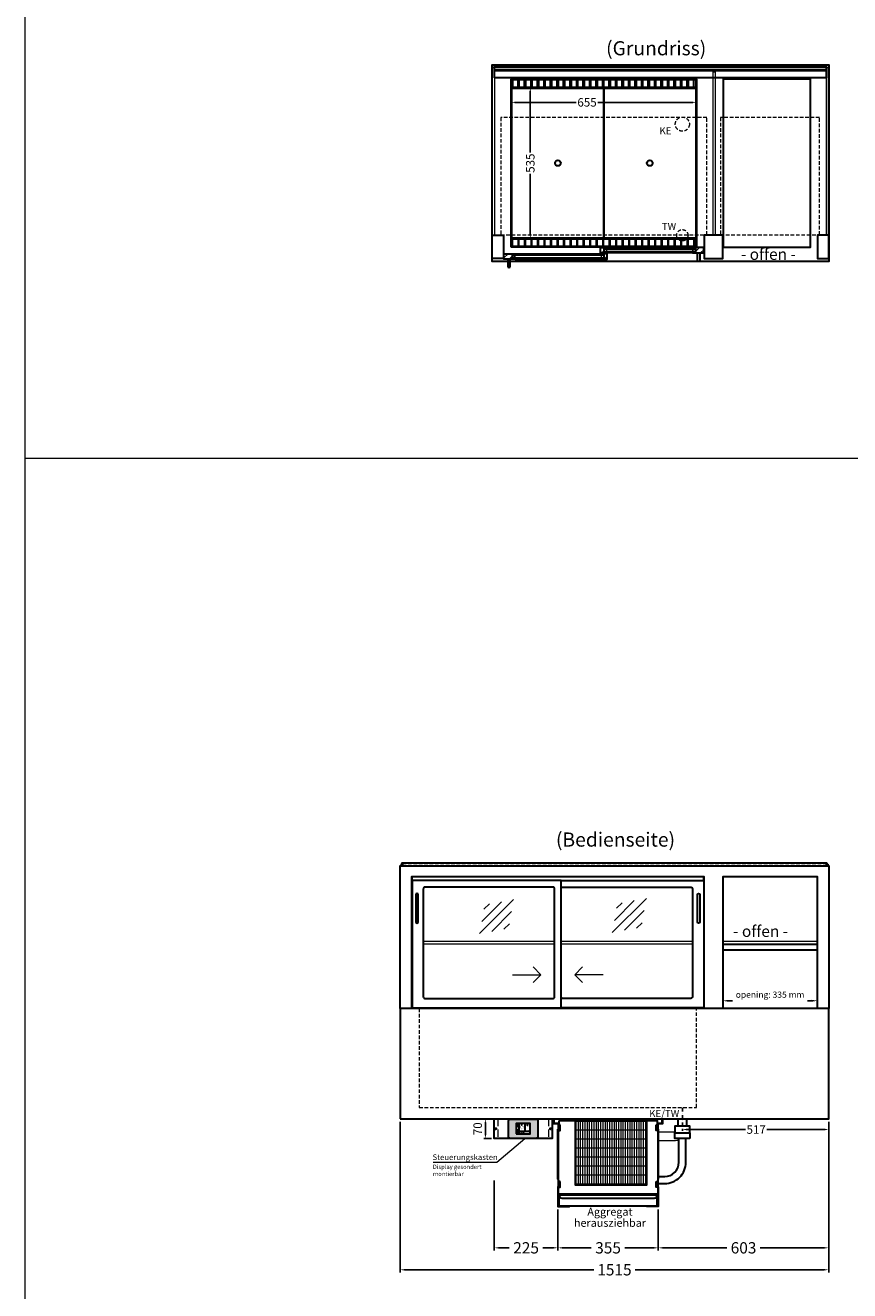
# Model space of a CAD drawing. Units: millimetres. Extents: x -29701 to 5991, y -11785 to 21474.
# Drawn here: x -9249 to -6336, y -1299 to 3175 of the extents above; entities that cross this region are included whole.
import ezdxf
from ezdxf.enums import TextEntityAlignment as Align

# ---------------------------------------------------------------- set-up
doc = ezdxf.new("R2010")
doc.units = ezdxf.units.MM
doc.header["$LTSCALE"] = 2
for name, pattern in [('AUSGEZOGEN', [0]), ('STRICHPUNKT2', [12.7, 6.35, -3.175, 0, -3.175]), ('VERDECKT', [9.525, 6.35, -3.175])]:
    doc.linetypes.add(name, pattern=pattern)
for name, color, linetype, lineweight in [('A_BEMASSUNG', 1, 'Continuous', 13), ('A_GLAS', 4, 'Continuous', 20), ('A_HILFSLINIEN', 7, 'Continuous', 13), ('A_SCHRAFFUR', 6, 'Continuous', 5), ('A_TEXT', 7, 'Continuous', 20), ('A_VERDECKT', 5, 'VERDECKT', 13), ('A_VOLL', 3, 'Continuous', 30)]:
    doc.layers.add(name, color=color, linetype=linetype, lineweight=lineweight)
doc.layers.add('A_MITTE', color=2, linetype='STRICHPUNKT2')
doc.styles.add('ARIAL', font='arial.ttf')
doc.styles.add('Arial_0', font='arial.ttf')
doc.styles.add('Arial_35', font='arial.ttf', dxfattribs={"height": 35})
doc.dimstyles.new('STANDARD_Bemassung', dxfattribs={"dimtxt": 40, "dimasz": 20, "dimexe": 10, "dimexo": 10, "dimgap": 15, "dimtad": 0, "dimdec": 0, "dimdsep": 46, "dimtxsty": 'ARIAL', "dimcen": 0.09, "dimclrt": 7, "dimazin": 0, "dimtfac": 1, "dimtdec": 0, "dimtmove": 2, "dimatfit": 3, "dimfxl": 1, "dimtolj": 1, "dimtzin": 0, "dimarcsym": 0})
doc.dimstyles.new('STANDARD_klein', dxfattribs={"dimtxt": 30, "dimasz": 10, "dimexe": 5, "dimexo": 10, "dimgap": 5, "dimtad": 0, "dimdec": 0, "dimdsep": 46, "dimtxsty": 'Arial_0', "dimcen": 0.09, "dimclrt": 7, "dimazin": 2, "dimtm": 1e-09, "dimtfac": 1, "dimtdec": 0, "dimtmove": 2, "dimatfit": 3, "dimfxl": 1, "dimtolj": 1, "dimtzin": 0, "dimarcsym": 0})

# ---------------------------------------------------------------- blocks, each defined once
blk = doc.blocks.new('*D2710')
at = {"layer": 'A_BEMASSUNG', "color": 0, "lineweight": -2, "transparency": 16777216}
for p, q in [((-7532.2, 2912.6), (-7532.2, 2907.6)), ((-6877.2, 2912.6), (-6877.2, 2907.6)), ((-7519.2, 2902.6), (-7302.4, 2902.6)), ((-6890.2, 2902.6), (-7225.8, 2902.6))]:
    blk.add_line(p, q, dxfattribs=at)
at = {"layer": 'A_BEMASSUNG', "color": 0, "transparency": 16777216}
for points in [[(-7519.2, 2904.8), (-7519.2, 2900.5), (-7532.2, 2902.6)], [(-6890.2, 2904.8), (-6890.2, 2900.5), (-6877.2, 2902.6)]]:
    blk.add_solid(points, dxfattribs=at)
at = {"layer": 'DEFPOINTS', "color": 0, "transparency": 16777216}
for p in [(-7532.2, 2902.6), (-6877.2, 2902.6), (-6877.2, 2902.6)]:
    blk.add_point(p, dxfattribs=at)
at = {"layer": 'A_BEMASSUNG', "color": 7, "transparency": 16777216, "insert": (-7264.1, 2902.6), "char_height": 30, "attachment_point": 5, "style": 'Arial_0'}
blk.add_mtext('\\A1;655', dxfattribs=at)
blk = doc.blocks.new('*D2711')
at = {"layer": 'A_BEMASSUNG', "color": 0, "lineweight": -2, "transparency": 16777216}
for p, q in [((-7474.6, 2955.1), (-7469.6, 2955.1)), ((-7464.6, 2942.1), (-7464.6, 2725.8)), ((-7464.6, 2433.1), (-7464.6, 2649.3)), ((-7474.6, 2420.1), (-7469.6, 2420.1))]:
    blk.add_line(p, q, dxfattribs=at)
at = {"layer": 'A_BEMASSUNG', "color": 0, "transparency": 16777216}
for points in [[(-7466.7, 2942.1), (-7462.4, 2942.1), (-7464.6, 2955.1)], [(-7466.7, 2433.1), (-7462.4, 2433.1), (-7464.6, 2420.1)]]:
    blk.add_solid(points, dxfattribs=at)
at = {"layer": 'DEFPOINTS', "color": 0, "transparency": 16777216}
for p in [(-7464.6, 2955.1), (-7464.6, 2955.1), (-7464.6, 2420.1)]:
    blk.add_point(p, dxfattribs=at)
at = {"layer": 'A_BEMASSUNG', "color": 7, "transparency": 16777216, "insert": (-7464.6, 2687.6), "char_height": 30, "attachment_point": 5, "rotation": 90, "style": 'Arial_0'}
blk.add_mtext('\\A1;535', dxfattribs=at)
blk = doc.blocks.new('*D2775')
at = {"layer": 'A_BEMASSUNG', "color": 0, "lineweight": -2, "transparency": 16777216}
for p, q in [((-7924.7, -701.4), (-7924.7, -1235)), ((-6409.7, -701.4), (-6409.7, -1235)), ((-7904.7, -1225), (-7240.1, -1225)), ((-6429.7, -1225), (-7094.2, -1225))]:
    blk.add_line(p, q, dxfattribs=at)
at = {"layer": 'A_BEMASSUNG', "color": 0, "transparency": 16777216}
for points in [[(-7904.7, -1221.7), (-7904.7, -1228.3), (-7924.7, -1225)], [(-6429.7, -1221.7), (-6429.7, -1228.3), (-6409.7, -1225)]]:
    blk.add_solid(points, dxfattribs=at)
at = {"layer": 'DEFPOINTS', "color": 0, "transparency": 16777216}
for p in [(-7924.7, -691.4), (-6409.7, -691.4), (-6409.7, -1225)]:
    blk.add_point(p, dxfattribs=at)
at = {"layer": 'A_BEMASSUNG', "color": 7, "transparency": 16777216, "insert": (-7167.2, -1225), "char_height": 40, "attachment_point": 5, "style": 'ARIAL'}
blk.add_mtext('\\A1;1515', dxfattribs=at)
blk = doc.blocks.new('*D2776')
at = {"layer": 'A_BEMASSUNG', "color": 0, "lineweight": -2, "transparency": 16777216}
for p, q in [((-6409.7, -701.4), (-6409.7, -1157.4)), ((-7012.2, -1011.4), (-7012.2, -1157.4)), ((-6992.2, -1147.4), (-6770.2, -1147.4)), ((-6429.7, -1147.4), (-6651.6, -1147.4))]:
    blk.add_line(p, q, dxfattribs=at)
at = {"layer": 'A_BEMASSUNG', "color": 0, "transparency": 16777216}
for points in [[(-6992.2, -1144.1), (-6992.2, -1150.7), (-7012.2, -1147.4)], [(-6429.7, -1144.1), (-6429.7, -1150.7), (-6409.7, -1147.4)]]:
    blk.add_solid(points, dxfattribs=at)
at = {"layer": 'DEFPOINTS', "color": 0, "transparency": 16777216}
for p in [(-6409.7, -691.4), (-7012.2, -1001.4), (-7012.2, -1147.4)]:
    blk.add_point(p, dxfattribs=at)
at = {"layer": 'A_BEMASSUNG', "color": 7, "transparency": 16777216, "insert": (-6710.9, -1147.4), "char_height": 40, "attachment_point": 5, "style": 'ARIAL'}
blk.add_mtext('\\A1;603', dxfattribs=at)
blk = doc.blocks.new('*D2761')
at = {"layer": 'A_BEMASSUNG', "color": 0, "lineweight": -2, "ltscale": 2, "transparency": 16777216}
for p, q in [((-7367.2, -1011.4), (-7367.2, -1157.4)), ((-7012.2, -1011.4), (-7012.2, -1157.4)), ((-7347.2, -1147.4), (-7249, -1147.4)), ((-7032.2, -1147.4), (-7130.3, -1147.4))]:
    blk.add_line(p, q, dxfattribs=at)
at = {"layer": 'A_BEMASSUNG', "color": 0, "ltscale": 2, "transparency": 16777216}
for points in [[(-7347.2, -1144.1), (-7347.2, -1150.7), (-7367.2, -1147.4)], [(-7032.2, -1144.1), (-7032.2, -1150.7), (-7012.2, -1147.4)]]:
    blk.add_solid(points, dxfattribs=at)
at = {"layer": 'DEFPOINTS', "color": 0, "ltscale": 2, "transparency": 16777216}
for p in [(-7367.2, -1001.4), (-7012.2, -1001.4), (-7367.2, -1147.4)]:
    blk.add_point(p, dxfattribs=at)
at = {"layer": 'A_BEMASSUNG', "color": 7, "ltscale": 2, "transparency": 16777216, "insert": (-7189.7, -1147.4), "char_height": 40, "attachment_point": 5, "style": 'ARIAL'}
blk.add_mtext('\\A1;355', dxfattribs=at)
blk = doc.blocks.new('*U2572')
at = {"layer": 'A_SCHRAFFUR', "lineweight": 5}
h = blk.add_hatch(dxfattribs=at)
h.set_pattern_fill('GRATE', color=44, scale=10, angle=90)
h.paths.add_polyline_path([(-308, -7), (-57, -7), (-57, -234), (-308, -234)])
at = {"layer": 'A_VOLL', "ltscale": 2}
for points in [[(-375, -17), (-375, -18), (-385, -18), (-385, 0), (0, 0), (0, -18), (-10, -18), (-10, -17), (-1, -17), (-1, -1), (-384, -1), (-384, -17)], [(-370, -37), (-369, -37), (-369, -213), (-370, -213)], [(-367, -7), (-367, -20), (-369, -20), (-369, -265), (-16, -265), (-16, -20), (-18, -20), (-18, -7)], [(-362, -21), (-365, -21), (-365, -41), (-362, -41)], [(-308, -7), (-57, -7), (-57, -234), (-308, -234)], [(-23, -21), (-20, -21), (-20, -41), (-23, -41)], [(-15, -37), (-16, -37), (-16, -213), (-15, -213)], [(-362, -221), (-365, -221), (-365, -241), (-362, -241)], [(-23, -221), (-20, -221), (-20, -241), (-23, -241)]]:
    blk.add_lwpolyline(points, close=True, dxfattribs=at)
for points in [[(-368, -20), (-368, -16), (-381, -16), (-381, -17), (-369, -17), (-369, -20)], [(-17, -20), (-17, -16), (-4, -16), (-4, -17), (-16, -17), (-16, -20)]]:
    blk.add_lwpolyline(points, dxfattribs=at)
blk = doc.blocks.new('*D2628')
at = {"layer": 'A_BEMASSUNG', "color": 0, "lineweight": -2, "ltscale": 2, "transparency": 16777216}
for p, q in [((-7591.8, -909.4), (-7591.8, -1157.4)), ((-7571.8, -1147.4), (-7539.2, -1147.4)), ((-7387.2, -1147.4), (-7419.8, -1147.4))]:
    blk.add_line(p, q, dxfattribs=at)
at = {"layer": 'A_BEMASSUNG', "color": 0, "ltscale": 2, "transparency": 16777216}
for points in [[(-7571.8, -1144.1), (-7571.8, -1150.7), (-7591.8, -1147.4)], [(-7387.2, -1144.1), (-7387.2, -1150.7), (-7367.2, -1147.4)]]:
    blk.add_solid(points, dxfattribs=at)
at = {"layer": 'DEFPOINTS', "color": 0, "ltscale": 2, "transparency": 16777216}
for p in [(-7591.8, -899.4), (-7591.8, -1147.4), (-7367.2, -1147.4)]:
    blk.add_point(p, dxfattribs=at)
at = {"layer": 'A_BEMASSUNG', "color": 7, "ltscale": 2, "transparency": 16777216, "insert": (-7479.5, -1147.4), "char_height": 40, "attachment_point": 5, "style": 'ARIAL'}
blk.add_mtext('\\A1;225', dxfattribs=at)
blk = doc.blocks.new('Verdunstung 8-12 - Vorderseite')
at = {"layer": 'A_VOLL', "color": 7}
for p, q in [((247.5, 240), (247.5, 265)), ((277.5, 265), (277.5, 240))]:
    blk.add_line(p, q, dxfattribs=at)
at = {"layer": 'A_VOLL', "color": 253, "ltscale": 2}
blk.add_lwpolyline([(237.5, 215), (237.5, 240), (287.5, 240), (287.5, 215)], dxfattribs=at)
for points in [[(176.5, 36.4), (200, 36.4, 0.414214), (275, 111.4), (275, 195)], [(177.5, 61.4), (200, 61.4, 0.414214), (250, 111.4), (250, 195)]]:
    blk.add_lwpolyline(points, format="xyb", dxfattribs=at)
at = {"layer": 'A_VOLL', "color": 251, "lineweight": 5}
for points in [[(237.5, 217.8, -0.050382), (235, 217.5), (177.5, 217.5)], [(250, 190.2, -0.090487), (235, 187.5), (177.5, 187.5)]]:
    blk.add_lwpolyline(points, format="xyb", dxfattribs=at)
at = {"layer": 'A_VOLL', "color": 253, "ltscale": 2}
blk.add_lwpolyline([(289.5, 195), (235.5, 195), (235.5, 215), (289.5, 215)], close=True, dxfattribs=at)
at = {"layer": 'A_VOLL', "color": 104, "ltscale": 2}
for points in [[(-176.5, 25), (-177.5, 25), (-177.5, -45), (-136.5, -45), (-136.5, -44), (-176.5, -44), (-176.5, 25)], [(176.5, 25), (177.5, 25), (177.5, -45), (136.5, -45), (136.5, -44), (176.5, -44), (176.5, 25)], [(-172.5, -4), (172.5, -4), (172.5, -44), (-172.5, -44)]]:
    blk.add_lwpolyline(points, close=True, dxfattribs=at)
blk.add_lwpolyline([(172.5, -6), (172.5, -6, -0.414214), (162.5, -16), (-162.5, -16, -0.414214), (-172.5, -6), (-172.5, -6)], format="xyb", dxfattribs=at)
blk = doc.blocks.new('*U540')
at = {"layer": 'A_VOLL', "color": 55}
blk.add_lwpolyline([(0.4, -0.5), (0.6, 0.2), (0.1, 0.4, 0.224397), (-0.3, 0.4), (-0.3, 0.4), (-0.3, 0.4, 0.245421), (-0.6, 0), (-0.6, -0.2), (0.4, -0.5)], format="xyb", dxfattribs=at)
blk = doc.blocks.new('*U541')
at = {"layer": 'A_VOLL', "color": 0, "linetype": 'ByBlock', "lineweight": -2, "transparency": 16777216}
blk.add_blockref('*U540', (77401.4, 3009), dxfattribs=at)
for p, rotation in [((77401.9, 3007.5), 71.99999999999999), ((77402.7, 3010), 288), ((77403.5, 3007.5), 144), ((77404, 3009), 216)]:
    blk.add_blockref('*U540', p, dxfattribs=dict(at, rotation=rotation))
blk = doc.blocks.new('Hainzl_2.7')
at = {"layer": 'A_SCHRAFFUR', "ltscale": 2, "true_color": 0xc7c8ca}
h = blk.add_hatch(color=9, dxfattribs=at)
h.dxf.hatch_style = 1
h.paths.add_polyline_path([(50.1, 28.6, 0.414214), (46.1, 32.5), (-46.1, 32.5, 0.414214), (-50.1, 28.6), (-50.1, -28.6, 0.414214), (-46.1, -32.5), (46.1, -32.5, 0.414214), (50.1, -28.6)])
h.paths.add_polyline_path([(25, -18.5), (-25, -18.5), (-25, 18.5), (25, 18.5)], flags=16)
h.paths.add_polyline_path([(15.6, 11), (14.6, 11), (14.6, 12.2, -3.974223), (15.6, 12.2)], flags=0)
h.paths.add_polyline_path([(2.8, -15.7, -0.224397), (2.4, -15.9), (1.9, -16), (1.7, -15.3), (2.6, -15), (2.7, -15.2, -0.246248)], flags=0)
h.paths.add_polyline_path([(1.4, -14.6), (1.3, -15.1), (0.6, -15), (0.6, -14.1), (0.8, -14, -0.246248), (1.3, -14.1, -0.224397)], flags=0)
h.paths.add_polyline_path([(2.4, -17.2), (2.2, -17.4, -0.246248), (1.8, -17.6, -0.224397), (1.4, -17.3), (1.2, -16.9), (1.8, -16.5)], flags=0)
h.paths.add_polyline_path([(1.5, -15.9, -1), (0.4, -15.9, -1)], flags=0)
h.paths.add_polyline_path([(0.2, -15.3), (0, -16), (-0.9, -15.7), (-0.9, -15.5, -0.246248), (-0.7, -15.1, -0.224397), (-0.2, -15.1)], flags=0)
h.paths.add_polyline_path([(0.2, -17.7), (0, -17.6, -0.246248), (-0.3, -17.2, -0.224397), (-0.2, -16.8), (0.2, -16.5), (0.7, -16.9)], flags=0)
h.paths.add_polyline_path([(-5.8, 12.5), (-5.8, 15.6, -1), (-5, 15.6), (-5, 12.5, -3.885293)], flags=0)
h.paths.add_polyline_path([(-4.9, -17), (-4.9, -17.4), (-5.8, -17.4), (-5.8, -17, -3.974223)], flags=0)
h.paths.add_polyline_path([(-17.7, -4.2), (-17.7, -5.3), (-18.6, -5.3, -0.052722), (-18.8, -5.7), (-18.1, -6.3), (-18.9, -7.1), (-19.5, -6.5, -0.052722), (-19.9, -6.6), (-19.9, -7.5), (-21, -7.5), (-21, -6.6, -0.052722), (-21.3, -6.5), (-22, -7.1), (-22.7, -6.4), (-22.1, -5.7, -0.052722), (-22.3, -5.4), (-23.2, -5.4), (-23.2, -4.3), (-22.3, -4.3, -0.052722), (-22.1, -3.9), (-22.8, -3.3), (-22, -2.5), (-21.4, -3.2, -0.052722), (-21, -3), (-21, -2.1), (-19.9, -2.1), (-19.9, -3, -0.052722), (-19.6, -3.1), (-18.9, -2.5), (-18.2, -3.2), (-18.8, -3.9, -0.052722), (-18.6, -4.2)], flags=0)
h.paths.add_polyline_path([(-19.5, -4.8, -1), (-21.4, -4.8, -1)], flags=0)
h.paths.add_polyline_path([(-13.7, -13.6), (2.7, -13.6), (2.7, -9.4), (-13.7, -9.4)], flags=8)
h.paths.add_polyline_path([(10.7, -7.4), (19.5, -7.4), (19.5, -2.8), (10.7, -2.8)], flags=8)
h.paths.add_polyline_path([(-16.4, -2.3), (5.6, -2.3), (5.6, 11.2), (-16.4, 11.2)], flags=8)
h.paths.add_polyline_path([(-8.5, -7.4), (-2.3, -7.4), (-2.3, -2.7), (-8.5, -2.7)], flags=8)
at = {"layer": 'A_VOLL', "color": 142, "ltscale": 2}
for p, q in [((-25, 9.2), (-15.9, 9.2)), ((-15.9, 18.5), (-15.9, -18.5)), ((5.2, 18.5), (5.2, -9.1)), ((-25, -9.1), (25, -9.1))]:
    blk.add_line(p, q, dxfattribs=at)
at = {"layer": 'A_VOLL', "color": 132, "lineweight": 5, "ltscale": 2}
for p, q in [((-22.1, 14.8), (-23.2, 14.5)), ((-22.1, 12.9), (-23.2, 13.2)), ((-20.5, 13.9), (-22.9, 15.3)), ((-20.5, 13.9), (-22.9, 12.5)), ((-22.1, 14.8), (-22.4, 15.9)), ((-22.1, 12.9), (-22.4, 11.8)), ((-20.5, 15.7), (-21.3, 16.5)), ((-20.5, 12), (-21.3, 11.2)), ((-20.5, 16.7), (-20.5, 11.1)), ((-20.5, 15.7), (-19.7, 16.5)), ((-20.5, 13.9), (-18, 15.3)), ((-20.5, 13.9), (-18, 12.5)), ((-20.5, 12), (-19.7, 11.2)), ((-18.8, 14.8), (-18.5, 15.9)), ((-18.8, 14.8), (-17.7, 14.5)), ((-18.8, 12.9), (-17.7, 13.2)), ((-18.8, 12.9), (-18.5, 11.8)), ((-6.5, 14.9), (-7.6, 14.9)), ((-6.5, 14.1), (-7.6, 14.1)), ((-6.5, 13.3), (-7.6, 13.3)), ((-5.8, 13.9), (-5, 13.9)), ((-4.2, 14.9), (-3.1, 14.9)), ((-4.2, 14.1), (-3.1, 14.1)), ((-4.2, 13.3), (-3.1, 13.3)), ((13.4, 13.1), (12.2, 13.1)), ((13.9, 14.3), (13, 15.1)), ((13.9, 11.9), (13, 11)), ((14.6, 11.3), (15.6, 11.3)), ((15.1, 14.8), (15.1, 16)), ((16.3, 14.3), (17.2, 15.1)), ((16.3, 11.9), (17.2, 11)), ((16.8, 13.1), (18, 13.1))]:
    blk.add_line(p, q, dxfattribs=at)
at = {"layer": 'A_VOLL', "color": 131, "lineweight": 5, "ltscale": 2}
blk.add_line((-20.5, -13.4), (-20.5, -11.5), dxfattribs=at)
at = {"layer": 'A_VOLL', "color": 55, "lineweight": 5}
for p, q in [((-12.8, -15.3), (-13.5, -15.5)), ((-12.8, -16.6), (-13.5, -16.4)), ((-11.6, -15.9), (-13.3, -15)), ((-11.6, -15.9), (-13.3, -16.9)), ((-12.8, -15.3), (-13, -14.5)), ((-12.8, -16.6), (-13, -17.4)), ((-11.6, -14.6), (-12.2, -14.1)), ((-11.6, -17.3), (-12.2, -17.8)), ((-11.6, -14), (-11.6, -17.9)), ((-11.6, -14.6), (-11.1, -14.1)), ((-11.6, -15.9), (-9.9, -15)), ((-11.6, -15.9), (-9.9, -16.9)), ((-11.6, -17.3), (-11.1, -17.8)), ((-10.5, -15.3), (-10.3, -14.5)), ((-10.5, -15.3), (-9.7, -15.5)), ((-10.5, -16.6), (-9.7, -16.4)), ((-10.5, -16.6), (-10.3, -17.4)), ((-6.7, -16.2), (-7.3, -16.2)), ((-6.3, -15.2), (-6.8, -14.7)), ((-6.3, -17.1), (-6.6, -17.4)), ((-5.8, -17.8), (-4.9, -17.8)), ((-5.3, -14.8), (-5.3, -14)), ((-4.4, -15.2), (-3.8, -14.7)), ((-4.4, -17.1), (-4, -17.4)), ((-4, -16.2), (-3.4, -16.2))]:
    blk.add_line(p, q, dxfattribs=at)
at = {"layer": 'A_VOLL', "color": 125}
blk.add_lwpolyline([(-51.6, 28.6, -0.414214), (-46.1, 34), (46.1, 34, -0.414214), (51.6, 28.6), (51.6, -28.6, -0.414214), (46.1, -34), (-46.1, -34, -0.414214), (-51.6, -28.6)], format="xyb", close=True, dxfattribs=at)
blk.add_lwpolyline([(-25, -18.5), (25, -18.5), (25, 18.5), (-25, 18.5)], close=True, dxfattribs=at)
at = {"layer": 'A_VOLL', "color": 132, "lineweight": 5, "ltscale": 2}
for points in [[(-5.8, 12.5), (-5.8, 15.6, -1), (-5, 15.6), (-5, 12.5, -3.885293)], [(15.6, 11), (15.6, 12.2, 3.974223), (14.6, 12.2), (14.6, 11)], [(-21, -6.6, -0.052722), (-21.3, -6.5), (-22, -7.1), (-22.7, -6.4), (-22.1, -5.7, -0.052722), (-22.3, -5.4), (-23.2, -5.4), (-23.2, -4.3), (-22.3, -4.3, -0.052722), (-22.1, -3.9), (-22.8, -3.3), (-22, -2.5), (-21.4, -3.2, -0.052722), (-21, -3), (-21, -2.1), (-19.9, -2.1), (-19.9, -3, -0.052722), (-19.6, -3.1), (-18.9, -2.5), (-18.2, -3.2), (-18.8, -3.9, -0.052722), (-18.6, -4.2), (-17.7, -4.2), (-17.7, -5.3), (-18.6, -5.3, -0.052722), (-18.8, -5.7), (-18.1, -6.3), (-18.9, -7.1), (-19.5, -6.5, -0.052722), (-19.9, -6.6), (-19.9, -7.5), (-21, -7.5)]]:
    blk.add_lwpolyline(points, format="xyb", close=True, dxfattribs=at)
at = {"layer": 'A_VOLL', "color": 55, "lineweight": 5}
blk.add_lwpolyline([(-4.9, -17.4), (-4.9, -17, 3.974223), (-5.8, -17), (-5.8, -17.4)], format="xyb", close=True, dxfattribs=at)
at = {"layer": 'A_VOLL', "color": 132, "lineweight": 5, "ltscale": 2}
blk.add_circle((-20.5, -4.8), 0.918, dxfattribs=at)
at = {"layer": 'A_VOLL', "color": 55, "lineweight": 5}
blk.add_circle((1, -15.9), 0.523, dxfattribs=at)
at = {"layer": 'A_VOLL', "color": 131, "lineweight": 5, "ltscale": 2}
blk.add_arc((-20.5, -14.1), 2.24, 125.2389, 54.7611, dxfattribs=at)
at = {"layer": 'A_VOLL', "lineweight": 5}
blk.add_blockref('*U541', (-77401.7, -3024.6), dxfattribs=at)
at = {"layer": 'A_VOLL', "color": 142, "ltscale": 2, "style": 'Arial_35'}
for s, height, p in [('5.5', 9, (-5.4, 4.4)), ('°C', 3, (-5.4, -5.1)), ('Aus', 3, (15.1, -5.1))]:
    blk.add_text(s, height=height, dxfattribs=at).set_placement(p, align=Align.MIDDLE)
at = {"layer": 'A_VOLL', "color": 142, "lineweight": 5, "ltscale": 2, "style": 'Arial_35', "width": 0.9}
blk.add_text('13.51 Uhr', height=2.7, dxfattribs=at).set_placement((-5.5, -11.5), align=Align.MIDDLE)
blk = doc.blocks.new('Hainzl 2.7 COLD Frontansicht')
at = {"layer": 'A_VERDECKT', "ltscale": 2}
for points in [[(-89.5, 0), (-89.5, -70)], [(89.5, 0), (89.5, -70)]]:
    blk.add_lwpolyline(points, dxfattribs=at)
at = {"layer": 'A_VOLL', "ltscale": 2}
blk.add_lwpolyline([(-102.5, 0), (102.5, 0), (102.5, -70), (-102.5, -70)], close=True, dxfattribs=at)
for centre in [(-97.5, -35), (97.5, -35)]:
    blk.add_circle(centre, 2.5, dxfattribs=at)
at = {"layer": 'A_BEMASSUNG'}
blk.add_blockref('Hainzl_2.7', (0, -35), dxfattribs=at)
blk = doc.blocks.new('*D3697')
at = {"layer": 'A_BEMASSUNG', "color": 0, "lineweight": -2, "transparency": 16777216}
for p, q in [((-7601.8, -691.4), (-7628.4, -691.4)), ((-7623.4, -748.4), (-7623.4, -704.4)), ((-7601.8, -761.4), (-7628.4, -761.4))]:
    blk.add_line(p, q, dxfattribs=at)
at = {"layer": 'A_BEMASSUNG', "color": 0, "transparency": 16777216}
for points in [[(-7625.6, -704.4), (-7621.2, -704.4), (-7623.4, -691.4)], [(-7625.6, -748.4), (-7621.2, -748.4), (-7623.4, -761.4)]]:
    blk.add_solid(points, dxfattribs=at)
at = {"layer": 'DEFPOINTS', "color": 0, "transparency": 16777216}
for p in [(-7623.4, -691.4), (-7591.8, -691.4), (-7591.8, -761.4)]:
    blk.add_point(p, dxfattribs=at)
at = {"layer": 'A_BEMASSUNG', "color": 7, "transparency": 16777216, "insert": (-7650.6, -726.4), "char_height": 30, "attachment_point": 5, "rotation": 90, "style": 'Arial_0'}
blk.add_mtext('\\A1;70', dxfattribs=at)
blk = doc.blocks.new('*D3711')
at = {"layer": 'A_BEMASSUNG', "color": 0, "lineweight": -2, "transparency": 16777216}
for p, q in [((-6409.7, -701.4), (-6409.7, -734.2)), ((-6927.2, -726.4), (-6927.2, -734.2)), ((-6914.2, -729.2), (-6704.5, -729.2)), ((-6422.7, -729.2), (-6628.2, -729.2))]:
    blk.add_line(p, q, dxfattribs=at)
at = {"layer": 'A_BEMASSUNG', "color": 0, "transparency": 16777216}
for points in [[(-6914.2, -727), (-6914.2, -731.4), (-6927.2, -729.2)], [(-6422.7, -727), (-6422.7, -731.4), (-6409.7, -729.2)]]:
    blk.add_solid(points, dxfattribs=at)
at = {"layer": 'DEFPOINTS', "color": 0, "transparency": 16777216}
for p in [(-6409.7, -691.4), (-6927.2, -716.4), (-6927.2, -729.2)]:
    blk.add_point(p, dxfattribs=at)
at = {"layer": 'A_BEMASSUNG', "color": 7, "transparency": 16777216, "insert": (-6666.3, -729.2), "char_height": 30, "attachment_point": 5, "style": 'Arial_0'}
blk.add_mtext('\\A1;517', dxfattribs=at)
blk = doc.blocks.new('glassymbol')
at = {"layer": 'A_HILFSLINIEN', "linetype": 'AUSGEZOGEN', "lineweight": -3}
for p, q in [((-60.1, -60.1), (60.1, 60.1)), ((-52.5, -17.2), (17.2, 52.5)), ((-45, 25.7), (-25.7, 45)), ((-17.2, -52.5), (52.5, 17.2)), ((25.7, -45), (45, -25.7))]:
    blk.add_line(p, q, dxfattribs=at)
blk = doc.blocks.new('*D3674')
at = {"layer": 'A_HILFSLINIEN', "color": 0, "lineweight": -2, "ltscale": 0.2, "transparency": 16777216}
for p, q in [((-6784.7, -291.4), (-6784.7, -263.9)), ((-6449.7, -291.4), (-6449.7, -263.9)), ((-6764.7, -273.9), (-6749.4, -273.9)), ((-6469.7, -273.9), (-6484.9, -273.9))]:
    blk.add_line(p, q, dxfattribs=at)
at = {"layer": 'A_HILFSLINIEN', "color": 0, "ltscale": 0.2, "transparency": 16777216}
for points in [[(-6764.7, -270.5), (-6764.7, -277.2), (-6784.7, -273.9)], [(-6469.7, -270.5), (-6469.7, -277.2), (-6449.7, -273.9)]]:
    blk.add_solid(points, dxfattribs=at)
at = {"layer": 'DEFPOINTS', "color": 0, "ltscale": 0.2, "transparency": 16777216}
for p in [(-6784.7, -301.4), (-6449.7, -273.9), (-6449.7, -301.4)]:
    blk.add_point(p, dxfattribs=at)
at = {"layer": 'A_HILFSLINIEN', "color": 7, "ltscale": 0.2, "transparency": 16777216, "insert": (-6617.2, -252.3), "char_height": 22, "attachment_point": 5, "style": 'ARIAL'}
blk.add_mtext('\\A1;opening: 335 mm', dxfattribs=at)

msp = doc.modelspace()

# ---------------------------------------------------------------- hatches: boundary and pattern name
at = {"layer": 'A_SCHRAFFUR'}
h = msp.add_hatch(dxfattribs=at)
h.set_pattern_fill('ANSI31', color=256, scale=5)
h.set_pattern_definition([(45, (-16004.267, -3234.524), (-11.22532, 11.22532), [])])
h.paths.add_polyline_path([(-7204.7, 2389.1), (-7216.2, 2389.1), (-7216.2, 2370.1), (-7204.7, 2370.1)])
h = msp.add_hatch(dxfattribs=at)
h.set_pattern_fill('ANSI31', color=256, scale=5)
h.set_pattern_definition([(45, (-16328.767, -3234.524), (-11.22532, 11.22532), [])])
h.paths.add_polyline_path([(-6880.2, 2389.1), (-6880.2, 2370.1), (-6851.7, 2370.1), (-6851.7, 2389.1)])
h = msp.add_hatch(dxfattribs=at)
h.set_pattern_fill('ANSI31', color=256, scale=5)
h.set_pattern_definition([(45, (-15972.985, -3256.524), (-11.22532, 11.22532), [])])
h.paths.add_polyline_path([(-7557.7, 2367.1), (-7557.7, 2348.1), (-7529.2, 2348.1), (-7529.2, 2367.1)])
h = msp.add_hatch(dxfattribs=at)
h.set_pattern_fill('ANSI31', color=256, scale=5)
h.set_pattern_definition([(45, (-15973.485, -3256.524), (-11.22532, 11.22532), [])])
h.paths.add_polyline_path([(-7204.7, 2348.1), (-7193.2, 2348.1), (-7193.2, 2367.1), (-7204.7, 2367.1)])

# ---------------------------------------------------------------- linework, layer by layer
at = {"layer": 'A_GLAS'}
for p, q in [((-6890.2, 2375.6), (-6890.2, 2383.6)), ((-6880.2, 2375.6), (-6880.2, 2383.6)), ((-7529.2, 2353.6), (-7529.2, 2361.6)), ((-7519.2, 2353.6), (-7519.2, 2361.6))]:
    msp.add_line(p, q, dxfattribs=at)
for points in [[(-7591.7, 3026.1), (-7591.7, 2433.1), (-7597.7, 2433.1), (-7597.7, 3026.1)], [(-7590.7, 3026.1), (-7590.7, 3020.1), (-6418.7, 3020.1), (-6418.7, 3026.1)], [(-6811.7, 2433.1), (-6817.7, 2433.1), (-6817.7, 3010.1), (-6811.7, 3010.1)], [(-6411.7, 2433.1), (-6417.7, 2433.1), (-6417.7, 3026.1), (-6411.7, 3026.1)], [(-7204.7, 2383.6), (-6880.2, 2383.6), (-6880.2, 2387.6), (-7204.7, 2387.6)], [(-7194.7, 2375.6), (-7204.7, 2375.6), (-7204.7, 2383.6), (-7194.7, 2383.6)], [(-6880.2, 2375.6), (-7204.7, 2375.6), (-7204.7, 2371.6), (-6880.2, 2371.6)], [(-6890.2, 2375.6), (-6880.2, 2375.6), (-6880.2, 2383.6), (-6890.2, 2383.6)], [(-7204.7, 2361.6), (-7529.2, 2361.6), (-7529.2, 2365.6), (-7204.7, 2365.6)], [(-7519.2, 2353.6), (-7529.2, 2353.6), (-7529.2, 2361.6), (-7519.2, 2361.6)], [(-7529.2, 2353.6), (-7204.7, 2353.6), (-7204.7, 2349.6), (-7529.2, 2349.6)], [(-7214.7, 2353.6), (-7204.7, 2353.6), (-7204.7, 2361.6), (-7214.7, 2361.6)]]:
    msp.add_lwpolyline(points, close=True, dxfattribs=at)
for points in [[(-7919.2, 208.6), (-7922.7, 208.6), (-7922.7, 203.6)], [(-6415.2, 208.6), (-6411.7, 208.6), (-6411.7, 203.6)], [(-7378.7, -64.4), (-7842.7, -64.4)], [(-7842.7, -72.4), (-7378.7, -72.4)], [(-6891.7, -64.4), (-7355.7, -64.4)], [(-7355.7, -72.4), (-6891.7, -72.4)], [(-6449.7, -64.4), (-6784.7, -64.4)], [(-6784.7, -72.4), (-6449.7, -72.4)]]:
    msp.add_lwpolyline(points, dxfattribs=at)
at = {"layer": 'A_HILFSLINIEN', "ltscale": 0.2}
for p, q in [((-7527.2, -181.8), (-7427.2, -181.8)), ((-7207.6, -181.8), (-7307.6, -181.8))]:
    msp.add_line(p, q, dxfattribs=at)
at = {"layer": 'A_HILFSLINIEN', "color": 8, "ltscale": 0.2}
msp.add_lwpolyline([(-1629.1, -2832), (-9249.4, -2832), (-9249.4, 6121), (-1629.1, 6121)], close=True, dxfattribs=at)
at = {"layer": 'A_HILFSLINIEN', "color": 8, "ltscale": 2}
msp.add_lwpolyline([(-9249.4, 1644.5), (5991.3, 1644.5)], dxfattribs=at)
at = {"layer": 'A_HILFSLINIEN', "ltscale": 0.2}
for points in [[(-7454.8, -154.2), (-7427.2, -181.8), (-7454.8, -209.4)], [(-7280, -154.2), (-7307.6, -181.8), (-7280, -209.4)]]:
    msp.add_lwpolyline(points, dxfattribs=at)
at = {"layer": 'A_MITTE'}
msp.add_line((-6927.2, -716.4), (-6927.2, -651.4), dxfattribs=at)
at = {"layer": 'A_TEXT', "linetype": 'AUSGEZOGEN', "lineweight": 15}
msp.add_lwpolyline([(-7807.5, -844.9), (-7583.2, -844.9), (-7484.3, -761.4)], dxfattribs=at)
at = {"layer": 'A_VERDECKT', "color": 144}
for points in [[(-6840.7, 2849.1), (-7568.7, 2849.1), (-7568.7, 2434.1), (-6840.7, 2434.1)], [(-6442.2, 2434.1), (-6442.2, 2849.1), (-6792.2, 2849.1), (-6792.2, 2434.1)], [(-6418.7, 205.1), (-6418.7, 211.1), (-7915.7, 211.1), (-7915.7, 205.1)]]:
    msp.add_lwpolyline(points, close=True, dxfattribs=at)
at = {"layer": 'A_VERDECKT'}
msp.add_lwpolyline([(-7857.2, -301.4), (-7857.2, -651.4), (-6877.2, -651.4), (-6877.2, -301.4)], dxfattribs=at)
for centre, radius in [((-6927.2, 2825.6), 25), ((-6927.2, 2432.6), 20)]:
    msp.add_circle(centre, radius, dxfattribs=at)
at = {"layer": 'A_VOLL', "color": 253}
msp.add_line((-6418.7, 3013.9), (-7590.7, 3013.9), dxfattribs=at)
at = {"layer": 'A_VOLL'}
for p, q in [((-7532.2, 2395.1), (-7532.2, 2420.1)), ((-7882.7, 151.6), (-7882.7, 164.1)), ((-6851.7, 151.6), (-6851.7, 164.1))]:
    msp.add_line(p, q, dxfattribs=at)
at = {"layer": 'A_VOLL', "color": 95}
for p, q in [((-6891.7, 2389.1), (-7193.2, 2389.1)), ((-7517.7, 2367.1), (-7216.2, 2367.1)), ((-7517.7, 2348.1), (-7216.2, 2348.1)), ((-6891.7, 2370.1), (-7193.2, 2370.1))]:
    msp.add_line(p, q, dxfattribs=at)
at = {"layer": 'A_VOLL', "color": 94}
for p, q in [((-6449.7, -74.4), (-6784.7, -74.4)), ((-6449.7, -94.4), (-6784.7, -94.4))]:
    msp.add_line(p, q, dxfattribs=at)
at = {"layer": 'A_VOLL'}
for points in [[(-7543.7, 2340.1), (-7599.7, 2340.1), (-7599.7, 2340.1), (-7599.7, 3035.1), (-6409.7, 3035.1), (-6409.7, 2340.1), (-7535.7, 2340.1)], [(-7204.7, 2371.1), (-7193.2, 2371.1), (-7193.2, 2370.1), (-7216.2, 2370.1), (-7216.2, 2389.1), (-7193.2, 2389.1), (-7193.2, 2388.1), (-7204.7, 2388.1), (-7204.7, 2371.1)], [(-6891.7, 2388.1), (-6880.2, 2388.1), (-6880.2, 2371.1), (-6891.7, 2371.1), (-6891.7, 2370.1), (-6851.7, 2370.1), (-6851.7, 2389.1), (-6891.7, 2389.1), (-6891.7, 2388.1)], [(-7517.7, 2366.1), (-7529.2, 2366.1), (-7529.2, 2349.1), (-7517.7, 2349.1), (-7517.7, 2348.1), (-7557.7, 2348.1), (-7557.7, 2367.1), (-7517.7, 2367.1), (-7517.7, 2366.1)], [(-7204.7, 2349.1), (-7216.2, 2349.1), (-7216.2, 2348.1), (-7193.2, 2348.1), (-7193.2, 2367.1), (-7216.2, 2367.1), (-7216.2, 2366.1), (-7204.7, 2366.1), (-7204.7, 2349.1)], [(-7924.7, -301.4), (-7924.7, 203.6), (-6409.7, 203.6), (-6409.7, -301.4)], [(-6849.7, -301.4), (-6849.7, 164.1), (-7884.7, 164.1), (-7884.7, -301.4)], [(-7355.7, 151.6), (-6851.7, 151.6), (-6851.7, -298.4), (-7355.7, -298.4)], [(-6449.7, -301.4), (-6449.7, 164.1), (-6784.7, 164.1), (-6784.7, -301.4)]]:
    msp.add_lwpolyline(points, dxfattribs=at)
at = {"layer": 'A_VOLL', "color": 253}
msp.add_lwpolyline([(-7590.7, 2989.4), (-7590.7, 3030.8), (-6418.7, 3030.8), (-6418.7, 2989.4)], close=True, dxfattribs=at)
at = {"layer": 'A_VOLL'}
for points in [[(-7532.2, 2390.1), (-7532.2, 2985.1), (-6877.2, 2985.1), (-6877.2, 2390.1)], [(-6782.7, 2390.1), (-6474.7, 2390.1), (-6474.7, 2985.1), (-6782.7, 2985.1)], [(-7599.7, 2433.1), (-7559.7, 2433.1), (-7559.7, 2350.1), (-7599.7, 2350.1)], [(-6784.7, 2433.1), (-6849.7, 2433.1), (-6849.7, 2350.1), (-6784.7, 2350.1)], [(-6409.7, 2433.1), (-6449.7, 2433.1), (-6449.7, 2350.1), (-6409.7, 2350.1)], [(-7882.7, -298.4), (-7355.7, -298.4), (-7355.7, 151.6), (-7882.7, 151.6)], [(-7924.7, -691.4), (-6409.7, -691.4), (-6409.7, -301.4), (-7924.7, -301.4)]]:
    msp.add_lwpolyline(points, close=True, dxfattribs=at)
at = {"layer": 'A_VOLL', "color": 41}
for points in [[(-6879.2, 2983.1), (-6879.2, 2955.1), (-7530.2, 2955.1), (-7530.2, 2983.1)], [(-6879.2, 2392.1), (-7530.2, 2392.1), (-7530.2, 2420.1), (-6879.2, 2420.1)]]:
    msp.add_lwpolyline(points, close=True, dxfattribs=at)
for points in [[(-7507.7, 2955.1), (-7507.7, 2982.1), (-7527.7, 2982.1), (-7527.7, 2955.1)], [(-7484.7, 2955.1), (-7484.7, 2982.1), (-7504.7, 2982.1), (-7504.7, 2955.1)], [(-7461.7, 2955.1), (-7461.7, 2982.1), (-7481.7, 2982.1), (-7481.7, 2955.1)], [(-7438.7, 2955.1), (-7438.7, 2982.1), (-7458.7, 2982.1), (-7458.7, 2955.1)], [(-7415.7, 2955.1), (-7415.7, 2982.1), (-7435.7, 2982.1), (-7435.7, 2955.1)], [(-7392.7, 2955.1), (-7392.7, 2982.1), (-7412.7, 2982.1), (-7412.7, 2955.1)], [(-7369.7, 2955.1), (-7369.7, 2982.1), (-7389.7, 2982.1), (-7389.7, 2955.1)], [(-7346.7, 2955.1), (-7346.7, 2982.1), (-7366.7, 2982.1), (-7366.7, 2955.1)], [(-7323.7, 2955.1), (-7323.7, 2982.1), (-7343.7, 2982.1), (-7343.7, 2955.1)], [(-7300.7, 2955.1), (-7300.7, 2982.1), (-7320.7, 2982.1), (-7320.7, 2955.1)], [(-7277.7, 2955.1), (-7277.7, 2982.1), (-7297.7, 2982.1), (-7297.7, 2955.1)], [(-7254.7, 2955.1), (-7254.7, 2982.1), (-7274.7, 2982.1), (-7274.7, 2955.1)], [(-7231.7, 2955.1), (-7231.7, 2982.1), (-7251.7, 2982.1), (-7251.7, 2955.1)], [(-7208.7, 2955.1), (-7208.7, 2982.1), (-7228.7, 2982.1), (-7228.7, 2955.1)], [(-7185.7, 2955.1), (-7185.7, 2982.1), (-7205.7, 2982.1), (-7205.7, 2955.1)], [(-7162.7, 2955.1), (-7162.7, 2982.1), (-7182.7, 2982.1), (-7182.7, 2955.1)], [(-7139.7, 2955.1), (-7139.7, 2982.1), (-7159.7, 2982.1), (-7159.7, 2955.1)], [(-7116.7, 2955.1), (-7116.7, 2982.1), (-7136.7, 2982.1), (-7136.7, 2955.1)], [(-7093.7, 2955.1), (-7093.7, 2982.1), (-7113.7, 2982.1), (-7113.7, 2955.1)], [(-7070.7, 2955.1), (-7070.7, 2982.1), (-7090.7, 2982.1), (-7090.7, 2955.1)], [(-7047.7, 2955.1), (-7047.7, 2982.1), (-7067.7, 2982.1), (-7067.7, 2955.1)], [(-7024.7, 2955.1), (-7024.7, 2982.1), (-7044.7, 2982.1), (-7044.7, 2955.1)], [(-7001.7, 2955.1), (-7001.7, 2982.1), (-7021.7, 2982.1), (-7021.7, 2955.1)], [(-6978.7, 2955.1), (-6978.7, 2982.1), (-6998.7, 2982.1), (-6998.7, 2955.1)], [(-6955.7, 2955.1), (-6955.7, 2982.1), (-6975.7, 2982.1), (-6975.7, 2955.1)], [(-6932.7, 2955.1), (-6932.7, 2982.1), (-6952.7, 2982.1), (-6952.7, 2955.1)], [(-6909.7, 2955.1), (-6909.7, 2982.1), (-6929.7, 2982.1), (-6929.7, 2955.1)], [(-6886.7, 2955.1), (-6886.7, 2982.1), (-6906.7, 2982.1), (-6906.7, 2955.1)], [(-7507.7, 2420.1), (-7507.7, 2393.1), (-7527.7, 2393.1), (-7527.7, 2420.1)], [(-7484.7, 2420.1), (-7484.7, 2393.1), (-7504.7, 2393.1), (-7504.7, 2420.1)], [(-7461.7, 2420.1), (-7461.7, 2393.1), (-7481.7, 2393.1), (-7481.7, 2420.1)], [(-7438.7, 2420.1), (-7438.7, 2393.1), (-7458.7, 2393.1), (-7458.7, 2420.1)], [(-7415.7, 2420.1), (-7415.7, 2393.1), (-7435.7, 2393.1), (-7435.7, 2420.1)], [(-7392.7, 2420.1), (-7392.7, 2393.1), (-7412.7, 2393.1), (-7412.7, 2420.1)], [(-7369.7, 2420.1), (-7369.7, 2393.1), (-7389.7, 2393.1), (-7389.7, 2420.1)], [(-7346.7, 2420.1), (-7346.7, 2393.1), (-7366.7, 2393.1), (-7366.7, 2420.1)], [(-7323.7, 2420.1), (-7323.7, 2393.1), (-7343.7, 2393.1), (-7343.7, 2420.1)], [(-7300.7, 2420.1), (-7300.7, 2393.1), (-7320.7, 2393.1), (-7320.7, 2420.1)], [(-7277.7, 2420.1), (-7277.7, 2393.1), (-7297.7, 2393.1), (-7297.7, 2420.1)], [(-7254.7, 2420.1), (-7254.7, 2393.1), (-7274.7, 2393.1), (-7274.7, 2420.1)], [(-7231.7, 2420.1), (-7231.7, 2393.1), (-7251.7, 2393.1), (-7251.7, 2420.1)], [(-7208.7, 2420.1), (-7208.7, 2393.1), (-7228.7, 2393.1), (-7228.7, 2420.1)], [(-7185.7, 2420.1), (-7185.7, 2393.1), (-7205.7, 2393.1), (-7205.7, 2420.1)], [(-7162.7, 2420.1), (-7162.7, 2393.1), (-7182.7, 2393.1), (-7182.7, 2420.1)], [(-7139.7, 2420.1), (-7139.7, 2393.1), (-7159.7, 2393.1), (-7159.7, 2420.1)], [(-7116.7, 2420.1), (-7116.7, 2393.1), (-7136.7, 2393.1), (-7136.7, 2420.1)], [(-7093.7, 2420.1), (-7093.7, 2393.1), (-7113.7, 2393.1), (-7113.7, 2420.1)], [(-7070.7, 2420.1), (-7070.7, 2393.1), (-7090.7, 2393.1), (-7090.7, 2420.1)], [(-7047.7, 2420.1), (-7047.7, 2393.1), (-7067.7, 2393.1), (-7067.7, 2420.1)], [(-7024.7, 2420.1), (-7024.7, 2393.1), (-7044.7, 2393.1), (-7044.7, 2420.1)], [(-7001.7, 2420.1), (-7001.7, 2393.1), (-7021.7, 2393.1), (-7021.7, 2420.1)], [(-6978.7, 2420.1), (-6978.7, 2393.1), (-6998.7, 2393.1), (-6998.7, 2420.1)], [(-6955.7, 2420.1), (-6955.7, 2393.1), (-6975.7, 2393.1), (-6975.7, 2420.1)], [(-6932.7, 2420.1), (-6932.7, 2393.1), (-6952.7, 2393.1), (-6952.7, 2420.1)], [(-6909.7, 2420.1), (-6909.7, 2393.1), (-6929.7, 2393.1), (-6929.7, 2420.1)], [(-6886.7, 2420.1), (-6886.7, 2393.1), (-6906.7, 2393.1), (-6906.7, 2420.1)]]:
    msp.add_lwpolyline(points, dxfattribs=at)
at = {"layer": 'A_VOLL', "color": 44}
for points in [[(-7204.7, 2422.6), (-7529.7, 2422.6), (-7529.7, 2952.6), (-7204.7, 2952.6)], [(-6879.7, 2422.6), (-7204.7, 2422.6), (-7204.7, 2952.6), (-6879.7, 2952.6)]]:
    msp.add_lwpolyline(points, close=True, dxfattribs=at)
at = {"layer": 'A_VOLL', "color": 253}
for points in [[(-7543.7, 2348.1), (-7543.7, 2322.1, 1), (-7535.7, 2322.1), (-7535.7, 2348.1)], [(-6865.7, 2370.1), (-6865.7, 2344.1, -1), (-6873.7, 2344.1), (-6873.7, 2370.1)]]:
    msp.add_lwpolyline(points, format="xyb", dxfattribs=at)
at = {"layer": 'A_VOLL', "color": 252, "ltscale": 2}
msp.add_lwpolyline([(-6415.2, 212.6), (-7919.2, 212.6), (-7919.2, 203.6), (-6415.2, 203.6)], close=True, dxfattribs=at)
at = {"layer": 'A_VOLL', "color": 253}
for points in [[(-7860.7, 4.6), (-7860.7, 101.6, 1), (-7868.7, 101.6), (-7868.7, 4.6, 1)], [(-6873.7, 4.6), (-6873.7, 101.6, -1), (-6865.7, 101.6), (-6865.7, 4.6, -1)]]:
    msp.add_lwpolyline(points, format="xyb", close=True, dxfattribs=at)
at = {"layer": 'A_VOLL'}
for points in [[(-7837.7, -265.4), (-7383.7, -265.4, 0.414214), (-7378.7, -260.4), (-7378.7, 122.6, 0.414214), (-7383.7, 127.6), (-7837.7, 127.6, 0.414214), (-7842.7, 122.6), (-7842.7, -260.4, 0.414214)], [(-6896.7, -265.4), (-7350.7, -265.4, -0.414214), (-7355.7, -260.4), (-7355.7, 122.6, -0.414214), (-7350.7, 127.6), (-6896.7, 127.6, -0.414214), (-6891.7, 122.6), (-6891.7, -260.4, -0.414214)]]:
    msp.add_lwpolyline(points, format="xyb", close=True, dxfattribs=at)
at = {"layer": 'A_VOLL', "color": 44}
for centre in [(-7367.2, 2687.6), (-7042.2, 2687.6)]:
    msp.add_circle(centre, 10, dxfattribs=at)

# ---------------------------------------------------------------- block references
at = {"layer": 'A_HILFSLINIEN'}
for p in [(-7583.5, 24), (-7114.6, 27.7)]:
    msp.add_blockref('glassymbol', p, dxfattribs=at)
at = {"layer": 'A_VOLL'}
for name, p in [('Hainzl 2.7 COLD Frontansicht', (-7489.7, -691.4)), ('*U2572', (-6997.2, -691.4))]:
    msp.add_blockref(name, p, dxfattribs=at)
at = {"layer": 'A_VOLL', "ltscale": 2}
msp.add_blockref('Verdunstung 8-12 - Vorderseite', (-7189.7, -956.4), dxfattribs=at)

# ---------------------------------------------------------------- texts
at = {"layer": 'A_HILFSLINIEN', "linetype": 'AUSGEZOGEN', "lineweight": 15, "style": 'ARIAL'}
for s, p in [('KE', (-7008, 2789.7)), ('TW', (-6999.6, 2451.6)), ('KE/TW', (-7044.1, -685))]:
    msp.add_text(s, height=25, dxfattribs=at).set_placement(p)
at = {"layer": 'A_TEXT', "style": 'ARIAL'}
msp.add_text('(Grundriss)', height=50, dxfattribs=at).set_placement((-7196.8, 3068.9))
at = {"layer": 'A_TEXT', "ltscale": 2, "style": 'Arial_35'}
for p in [(-6720.4, 2345.6), (-6747.8, -48.1)]:
    msp.add_text('- offen -', height=40, dxfattribs=at).set_placement(p)
at = {"layer": 'A_TEXT', "linetype": 'AUSGEZOGEN', "lineweight": 9, "style": 'ARIAL'}
msp.add_text('(Bedienseite)', height=50, dxfattribs=at).set_placement((-7163.5, 289.6), align=Align.MIDDLE)
at = {"layer": 'A_TEXT', "linetype": 'AUSGEZOGEN', "lineweight": 15, "style": 'ARIAL'}
msp.add_text('Steuerungskasten', height=20, dxfattribs=at).set_placement((-7810.1, -837))
at = {"layer": 'A_TEXT', "linetype": 'AUSGEZOGEN', "lineweight": 15, "insert": (-7809, -853.4), "char_height": 15, "attachment_point": 1, "style": 'ARIAL'}
msp.add_mtext_dynamic_manual_height_columns('Display gesondert \\Pmontierbar', width=272.772, gutter_width=175, heights=[0], dxfattribs=at)
at = {"layer": 'A_TEXT', "linetype": 'AUSGEZOGEN', "lineweight": 15, "insert": (-7183, -1005.8), "char_height": 28, "width": 263.8, "attachment_point": 2, "line_spacing_factor": 0.843373, "style": 'ARIAL'}
msp.add_mtext('Aggregat\\Pherausziehbar', dxfattribs=at)

# ---------------------------------------------------------------- dimensions: what is measured, and where the dimension line sits
at = {"layer": 'A_BEMASSUNG'}
dim = msp.add_linear_dim(base=(-7464.6, 2955.1), p1=(-7464.6, 2420.1), p2=(-7464.6, 2955.1), angle=90, dimstyle='STANDARD_klein', override={"dimasz": 13}, dxfattribs=at)
dim.commit()
dim.dimension.update_dxf_attribs({"geometry": '*D2711', "text_midpoint": (-7464.6, 2687.6)})
for base, p1, p2, picture, middle in [((-6877.2, 2902.6), (-7532.2, 2902.6), (-6877.2, 2902.6), '*D2710', (-7264.1, 2902.6)), ((-6927.1504858, -729.2013267), (-6409.6504861, -691.4128897), (-6927.1504858, -716.4128897), '*D3711', (-6666.3353929, -729.2013267))]:
    dim = msp.add_linear_dim(base=base, p1=p1, p2=p2, dimstyle='STANDARD_klein', override={"dimasz": 13}, dxfattribs=at)
    dim.commit()
    dim.dimension.update_dxf_attribs({"geometry": picture, "text_midpoint": middle, "dimtype": 160})
for base, p1, p2, picture, middle in [((-6409.7, -1225), (-7924.7, -691.4), (-6409.7, -691.4), '*D2775', (-7167.2, -1225)), ((-7012.1504861, -1147.4079846), (-6409.6504861, -691.4128897), (-7012.1504861, -1001.4128897), '*D2776', (-6710.9004861, -1147.4079846))]:
    dim = msp.add_linear_dim(base=base, p1=p1, p2=p2, dimstyle='STANDARD_Bemassung', dxfattribs=at)
    dim.commit()
    dim.dimension.update_dxf_attribs({"geometry": picture, "text_midpoint": middle})
dim = msp.add_linear_dim(base=(-7623.4, -691.4), p1=(-7591.8, -761.4), p2=(-7591.8, -691.4), angle=90, dimstyle='STANDARD_klein', override={"dimasz": 13}, dxfattribs=at)
dim.commit()
dim.dimension.update_dxf_attribs({"geometry": '*D3697', "text_midpoint": (-7650.6, -726.4), "dimtype": 160})
at = {"layer": 'A_BEMASSUNG', "ltscale": 2}
for base, p1, p2, picture, middle in [((-7591.8, -1147.4), (-7367.2, -1147.4), (-7591.8, -899.4), '*D2628', (-7479.5, -1147.4)), ((-7367.2, -1147.4), (-7012.2, -1001.4), (-7367.2, -1001.4), '*D2761', (-7189.7, -1147.4))]:
    dim = msp.add_linear_dim(base=base, p1=p1, p2=p2, dimstyle='STANDARD_Bemassung', dxfattribs=at)
    dim.commit()
    dim.dimension.update_dxf_attribs({"geometry": picture, "text_midpoint": middle})
at = {"layer": 'A_HILFSLINIEN', "ltscale": 0.2}
dim = msp.add_linear_dim(base=(-6449.7, -273.9), p1=(-6784.7, -301.4), p2=(-6449.7, -301.4), text='opening: 335 mm', dimstyle='STANDARD_Bemassung', override={"dimtxt": 22}, dxfattribs=at)
dim.commit()
dim.dimension.update_dxf_attribs({"geometry": '*D3674', "text_midpoint": (-6617.2, -252.3), "dimtype": 160})

doc.saveas('drawing.dxf')
